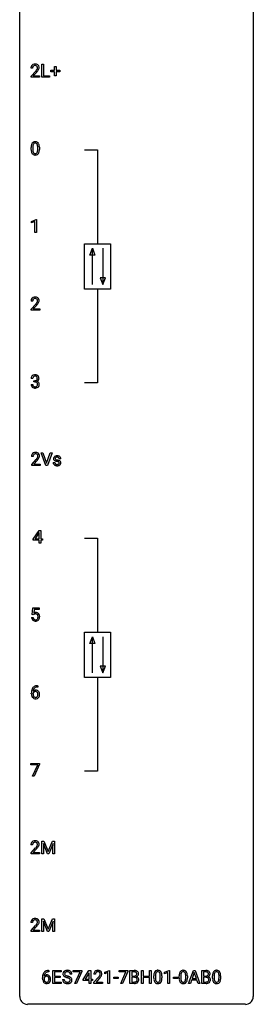
# Model space of a CAD drawing. Extents: x 3 to 27, y -3 to 204.
# Drawn here: x 3 to 27, y -3 to 98 of the extents above; entities that cross this region are included whole.
import ezdxf

# ---------------------------------------------------------------- set-up
doc = ezdxf.new("R2010")
doc.units = 0
doc.layers.add('DEFAULT_255_1_388', color=255, linetype='CONTINUOUS')
doc.layers.add('DEFAULT_255_2_778', color=255, linetype='CONTINUOUS')

msp = doc.modelspace()

# ---------------------------------------------------------------- linework, layer by layer
at = {"layer": 'DEFAULT_255_1_388'}
for p, q in [((4.09, 92.89), (3.93, 92.89)), ((3.95, 92.08), (4.41, 92.59)), ((5.03, 91.96), (5.03, 93.28)), ((5.03, 93.28), (5.21, 93.28)), ((5.21, 93.28), (5.21, 92.11)), ((5.95, 92.51), (5.95, 92.67)), ((5.95, 92.67), (6.31, 92.67)), ((6.31, 92.67), (6.31, 93.05)), ((6.31, 93.05), (6.48, 93.05)), ((6.48, 93.05), (6.48, 92.67)), ((6.48, 92.67), (6.85, 92.67)), ((6.85, 92.67), (6.85, 92.51)), ((3.95, 91.96), (3.95, 92.08)), ((4.81, 91.96), (3.95, 91.96)), ((4.51, 92.48), (4.15, 92.1)), ((4.15, 92.1), (4.81, 92.1)), ((4.81, 92.1), (4.81, 91.96)), ((5.83, 91.96), (5.03, 91.96)), ((5.21, 92.11), (5.83, 92.11)), ((5.83, 92.11), (5.83, 91.96)), ((6.31, 92.51), (5.95, 92.51)), ((6.31, 92.1), (6.31, 92.51)), ((6.48, 92.1), (6.31, 92.1)), ((6.85, 92.51), (6.48, 92.51)), ((6.48, 92.51), (6.48, 92.1)), ((3.95, 84.57), (3.95, 84.79)), ((4.12, 84.83), (4.12, 84.56)), ((4.61, 84.54), (4.61, 84.82)), ((4.78, 84.8), (4.78, 84.59)), ((3.99, 77.23), (4.47, 77.41)), ((3.99, 77.08), (3.99, 77.23)), ((4.33, 77.2), (3.99, 77.08)), ((4.33, 76.09), (4.33, 77.2)), ((4.47, 77.41), (4.5, 77.41)), ((4.5, 77.41), (4.5, 76.09)), ((4.5, 76.09), (4.33, 76.09)), ((4.1, 69.08), (3.93, 69.08)), ((3.95, 68.27), (4.41, 68.78)), ((4.51, 68.67), (4.16, 68.29)), ((3.95, 68.15), (3.95, 68.27)), ((4.82, 68.15), (3.95, 68.15)), ((4.16, 68.29), (4.82, 68.29)), ((4.82, 68.29), (4.82, 68.15)), ((3.93, 60.56), (4.1, 60.56)), ((4.11, 61.18), (3.94, 61.18)), ((4.2, 60.82), (4.2, 60.95)), ((4.2, 60.95), (4.32, 60.95)), ((4.32, 60.82), (4.2, 60.82)), ((5.44, 52.28), (4.96, 53.59)), ((4.96, 53.59), (5.14, 53.59)), ((5.14, 53.59), (5.52, 52.51)), ((5.52, 52.51), (5.89, 53.59)), ((6.08, 53.59), (5.6, 52.28)), ((5.89, 53.59), (6.08, 53.59)), ((4.14, 53.2), (3.98, 53.2)), ((4, 52.4), (4.46, 52.9)), ((4, 52.28), (4, 52.4)), ((4.55, 52.8), (4.2, 52.41)), ((4.2, 52.41), (4.86, 52.41)), ((4.86, 52.41), (4.86, 52.28)), ((6.19, 52.58), (6.36, 52.58)), ((6.96, 52.97), (6.79, 52.97)), ((4.86, 52.28), (4, 52.28)), ((5.6, 52.28), (5.44, 52.28)), ((4.16, 44.74), (4.75, 45.65)), ((4.74, 45.39), (4.35, 44.78)), ((4.76, 45.43), (4.74, 45.39)), ((4.75, 45.65), (4.92, 45.65)), ((4.76, 44.78), (4.76, 45.43)), ((4.92, 45.65), (4.92, 44.78)), ((4.16, 44.64), (4.16, 44.74)), ((4.76, 44.64), (4.16, 44.64)), ((4.35, 44.78), (4.76, 44.78)), ((4.76, 44.34), (4.76, 44.64)), ((4.92, 44.34), (4.76, 44.34)), ((4.92, 44.78), (5.11, 44.78)), ((5.11, 44.64), (4.92, 44.64)), ((4.92, 44.64), (4.92, 44.34)), ((5.11, 44.78), (5.11, 44.64)), ((4.03, 37.06), (4.1, 37.72)), ((4.1, 37.72), (4.77, 37.72)), ((4.24, 37.56), (4.2, 37.2)), ((4.77, 37.56), (4.24, 37.56)), ((4.77, 37.72), (4.77, 37.56)), ((3.98, 36.75), (4.14, 36.75)), ((4.16, 37.03), (4.03, 37.06)), ((4.21, 37.06), (4.16, 37.03)), ((4.58, 29.78), (4.61, 29.78)), ((4.61, 29.64), (4.58, 29.64)), ((4.61, 29.78), (4.61, 29.64)), ((3.96, 28.96), (3.96, 29.03)), ((4.13, 29.01), (4.13, 28.95)), ((3.91, 21.71), (3.91, 21.84)), ((3.91, 21.84), (4.8, 21.84)), ((4.63, 21.71), (3.91, 21.71)), ((4.08, 20.53), (4.63, 21.71)), ((4.8, 21.75), (4.26, 20.53)), ((4.8, 21.84), (4.8, 21.75)), ((4.26, 20.53), (4.08, 20.53)), ((4.09, 13.52), (3.92, 13.52)), ((3.95, 12.71), (4.4, 13.22)), ((4.5, 13.11), (4.15, 12.73)), ((5.03, 13.9), (5.25, 13.9)), ((5.03, 12.59), (5.03, 13.9)), ((5.62, 12.59), (5.19, 13.65)), ((5.19, 13.65), (5.2, 13.1)), ((5.2, 13.1), (5.2, 12.59)), ((5.25, 13.9), (5.68, 12.83)), ((5.68, 12.83), (6.11, 13.9)), ((6.18, 13.65), (5.75, 12.59)), ((6.11, 13.9), (6.34, 13.9)), ((6.17, 13.1), (6.18, 13.65)), ((6.17, 12.59), (6.17, 13.1)), ((6.34, 13.9), (6.34, 12.59)), ((3.95, 12.59), (3.95, 12.71)), ((4.81, 12.59), (3.95, 12.59)), ((4.15, 12.73), (4.81, 12.73)), ((4.81, 12.73), (4.81, 12.59)), ((5.2, 12.59), (5.03, 12.59)), ((5.75, 12.59), (5.62, 12.59)), ((6.34, 12.59), (6.17, 12.59)), ((4.09, 5.58), (3.92, 5.58)), ((3.95, 4.77), (4.4, 5.28)), ((4.5, 5.17), (4.15, 4.79)), ((5.03, 5.97), (5.25, 5.97)), ((5.03, 4.65), (5.03, 5.97)), ((5.62, 4.65), (5.19, 5.71)), ((5.19, 5.71), (5.2, 5.16)), ((5.2, 5.16), (5.2, 4.65)), ((5.25, 5.97), (5.68, 4.89)), ((5.68, 4.89), (6.11, 5.97)), ((6.18, 5.72), (5.75, 4.65)), ((6.11, 5.97), (6.34, 5.97)), ((6.17, 5.16), (6.18, 5.72)), ((6.17, 4.65), (6.17, 5.16)), ((6.34, 5.97), (6.34, 4.65)), ((3.95, 4.65), (3.95, 4.77)), ((4.81, 4.65), (3.95, 4.65)), ((4.15, 4.79), (4.81, 4.79)), ((4.81, 4.79), (4.81, 4.65)), ((5.2, 4.65), (5.03, 4.65)), ((5.75, 4.65), (5.62, 4.65)), ((6.34, 4.65), (6.17, 4.65)), ((5.71, 0.68), (5.74, 0.68)), ((5.74, 0.53), (5.71, 0.53)), ((5.74, 0.68), (5.74, 0.53)), ((6.17, -0.64), (6.17, 0.68)), ((6.17, 0.68), (7, 0.68)), ((7, 0.53), (6.34, 0.53)), ((6.34, 0.53), (6.34, 0.11)), ((6.34, 0.11), (6.91, 0.11)), ((6.91, 0.11), (6.91, -0.03)), ((7, 0.68), (7, 0.53)), ((8.09, 0.3), (7.92, 0.3)), ((8.24, 0.54), (8.24, 0.68)), ((8.24, 0.68), (9.12, 0.68)), ((8.95, 0.54), (8.24, 0.54)), ((8.4, -0.64), (8.95, 0.54)), ((9.12, 0.58), (8.58, -0.64)), ((9.12, 0.68), (9.12, 0.58)), ((9.25, -0.24), (9.84, 0.68)), ((9.83, 0.41), (9.44, -0.2)), ((9.85, 0.45), (9.83, 0.41)), ((9.84, 0.68), (10.02, 0.68)), ((9.85, -0.2), (9.85, 0.45)), ((10.02, 0.68), (10.02, -0.2)), ((10.5, 0.29), (10.33, 0.29)), ((11.44, 0.5), (11.92, 0.68)), ((11.44, 0.35), (11.44, 0.5)), ((11.77, 0.47), (11.44, 0.35)), ((11.77, -0.64), (11.77, 0.47)), ((11.92, 0.68), (11.94, 0.68)), ((11.94, 0.68), (11.94, -0.64)), ((12.9, 0.54), (12.9, 0.68)), ((12.9, 0.68), (13.79, 0.68)), ((13.61, 0.54), (12.9, 0.54)), ((13.07, -0.64), (13.61, 0.54)), ((13.79, 0.58), (13.25, -0.64)), ((13.79, 0.68), (13.79, 0.58)), ((14.02, -0.64), (14.02, 0.68)), ((14.02, 0.68), (14.45, 0.68)), ((14.2, 0.53), (14.2, 0.11)), ((14.45, 0.53), (14.2, 0.53)), ((14.2, 0.11), (14.46, 0.11)), ((15.18, -0.64), (15.18, 0.68)), ((15.18, 0.68), (15.35, 0.68)), ((15.35, 0.68), (15.35, 0.11)), ((15.35, 0.11), (16.01, 0.11)), ((16.01, 0.11), (16.01, 0.68)), ((16.01, 0.68), (16.19, 0.68)), ((16.19, 0.68), (16.19, -0.64)), ((16.45, -0.1), (16.45, 0.12)), ((16.61, 0.16), (16.61, -0.1)), ((17.11, -0.12), (17.11, 0.15)), ((17.28, 0.14), (17.28, -0.08)), ((17.54, 0.5), (18.02, 0.68)), ((17.54, 0.35), (17.54, 0.5)), ((17.87, 0.47), (17.54, 0.35)), ((17.87, -0.64), (17.87, 0.47)), ((18.02, 0.68), (18.04, 0.68)), ((18.04, 0.68), (18.04, -0.64)), ((19.04, -0.1), (19.04, 0.12)), ((19.2, 0.16), (19.2, -0.1)), ((19.7, -0.12), (19.7, 0.15)), ((19.87, 0.14), (19.87, -0.08)), ((20, -0.64), (20.5, 0.68)), ((20.57, 0.46), (20.35, -0.15)), ((20.5, 0.68), (20.65, 0.68)), ((20.8, -0.15), (20.57, 0.46)), ((20.65, 0.68), (21.15, -0.64)), ((21.33, -0.64), (21.33, 0.68)), ((21.33, 0.68), (21.76, 0.68)), ((21.5, 0.53), (21.5, 0.11)), ((21.76, 0.53), (21.5, 0.53)), ((21.5, 0.11), (21.77, 0.11)), ((22.43, -0.1), (22.43, 0.12)), ((22.6, 0.16), (22.6, -0.1)), ((23.1, -0.12), (23.1, 0.15)), ((23.26, 0.14), (23.26, -0.08)), ((5.1, -0.14), (5.1, -0.08)), ((5.26, -0.1), (5.26, -0.16)), ((7.01, -0.64), (6.17, -0.64)), ((6.91, -0.03), (6.34, -0.03)), ((6.34, -0.03), (6.34, -0.5)), ((6.34, -0.5), (7.01, -0.5)), ((7.01, -0.5), (7.01, -0.64)), ((7.14, -0.26), (7.32, -0.26)), ((8.58, -0.64), (8.4, -0.64)), ((9.25, -0.33), (9.25, -0.24)), ((9.85, -0.33), (9.25, -0.33)), ((9.44, -0.2), (9.85, -0.2)), ((9.85, -0.64), (9.85, -0.33)), ((10.02, -0.64), (9.85, -0.64)), ((10.02, -0.2), (10.2, -0.2)), ((10.2, -0.33), (10.02, -0.33)), ((10.02, -0.33), (10.02, -0.64)), ((10.2, -0.2), (10.2, -0.33)), ((10.35, -0.52), (10.81, -0.01)), ((10.35, -0.64), (10.35, -0.52)), ((11.22, -0.64), (10.35, -0.64)), ((10.91, -0.12), (10.56, -0.5)), ((10.56, -0.5), (11.22, -0.5)), ((11.22, -0.5), (11.22, -0.64)), ((11.94, -0.64), (11.77, -0.64)), ((12.36, -0.15), (12.36, -0.01)), ((12.36, -0.01), (12.8, -0.01)), ((12.8, -0.15), (12.36, -0.15)), ((12.8, -0.01), (12.8, -0.15)), ((13.25, -0.64), (13.07, -0.64)), ((14.48, -0.64), (14.02, -0.64)), ((14.49, -0.02), (14.2, -0.02)), ((14.2, -0.02), (14.2, -0.5)), ((14.2, -0.5), (14.48, -0.5)), ((14.49, -0.02), (14.49, -0.02)), ((15.35, -0.64), (15.18, -0.64)), ((16.01, -0.03), (15.35, -0.03)), ((15.35, -0.03), (15.35, -0.64)), ((16.01, -0.64), (16.01, -0.03)), ((16.19, -0.64), (16.01, -0.64)), ((18.04, -0.64), (17.87, -0.64)), ((18.46, -0.15), (18.46, -0.01)), ((18.46, -0.01), (18.9, -0.01)), ((18.9, -0.15), (18.46, -0.15)), ((18.9, -0.01), (18.9, -0.15)), ((20.18, -0.64), (20, -0.64)), ((20.3, -0.3), (20.18, -0.64)), ((20.85, -0.3), (20.3, -0.3)), ((20.35, -0.15), (20.8, -0.15)), ((20.98, -0.64), (20.85, -0.3)), ((21.15, -0.64), (20.98, -0.64)), ((21.79, -0.64), (21.33, -0.64)), ((21.79, -0.02), (21.5, -0.02)), ((21.5, -0.02), (21.5, -0.5)), ((21.5, -0.5), (21.79, -0.5)), ((21.79, -0.02), (21.79, -0.02))]:
    msp.add_line(p, q, dxfattribs=at)
for centre, radius, start, end in [((4.38, 92.9), 0.458, 163.2878, 180.5582), ((4.29, 92.92), 0.364, 133.4541, 162.9471), ((4.31, 92.9), 0.394, 100.787, 133.4382), ((4.44, 92.9), 0.351, 165.9091, 178.8685), ((4.54, 92.89), 0.448, 178.4391, 180.0084), ((4.33, 92.93), 0.234, 136.1757, 166.3673), ((4.32, 92.94), 0.216, 129.7286, 135.7539), ((4.33, 92.92), 0.233, 102.1738, 129.2061), ((4.35, 92.73), 0.572, 89.6607, 101.3702), ((4.35, 92.81), 0.352, 89.5461, 102.5418), ((4.36, 92.73), 0.565, 78.2173, 90.4129), ((4.36, 92.87), 0.291, 82.1602, 90.1506), ((4.37, 92.95), 0.207, 43.4417, 83.1661), ((2.89, 93.93), 2.03, 318.5133, 320.7829), ((3.48, 93.45), 1.26, 320.7373, 323.9739), ((4.4, 92.92), 0.378, 55.9269, 78.4888), ((3.92, 93.13), 0.715, 323.8963, 328.6419), ((4.36, 92.94), 0.219, 16.1713, 43.5286), ((4.16, 92.99), 0.444, 328.8295, 331.7891), ((4.27, 92.93), 0.318, 331.4255, 352.9366), ((3.61, 93.36), 1.25, 319.6472, 327.096), ((4.31, 92.93), 0.278, 359.4863, 15.9343), ((4.28, 92.93), 0.302, 353.2258, 0.0166), ((4.42, 92.95), 0.334, 47.9298, 55.4049), ((4.43, 92.97), 0.318, 4.3348, 48.056), ((4.05, 93.07), 0.721, 326.9133, 338.3508), ((4.36, 92.95), 0.394, 337.8914, 358.9968), ((4.31, 92.95), 0.442, 359.9252, 5.5972), ((3.17, 93.71), 1.81, 317.2588, 319.9046), ((5.29, 84.79), 1.34, 173.7674, 180.2316), ((5.46, 84.59), 1.51, 180.7435, 181.1522), ((5.16, 84.57), 1.21, 180.8977, 188.0055), ((4.78, 84.85), 0.833, 164.3059, 173.9001), ((4.46, 84.95), 0.492, 148.7922, 164.5682), ((4.35, 85.01), 0.369, 144.5884, 148.1162), ((4.31, 85.03), 0.322, 101.644, 144.5143), ((5.07, 84.83), 0.95, 172.0258, 178.0705), ((5.41, 84.82), 1.29, 177.8639, 179.5036), ((5.29, 84.56), 1.17, 179.7996, 185.2461), ((4.7, 84.89), 0.575, 163.3765, 172.1411), ((4.46, 84.96), 0.329, 149.4208, 163.6283), ((4.34, 85.03), 0.189, 105.7981, 149.7388), ((4.36, 84.84), 0.518, 89.5283, 102.582), ((4.36, 84.96), 0.267, 89.3804, 105.6764), ((4.37, 84.84), 0.522, 77.0438, 90.5082), ((4.36, 84.93), 0.296, 81.1057, 90.2187), ((4.39, 85.03), 0.195, 30.7408, 82.4658), ((4.41, 85.02), 0.332, 48.2778, 77.4996), ((4.33, 84.99), 0.265, 24.2875, 31.3934), ((4.19, 84.93), 0.409, 12.0807, 23.8171), ((3.88, 84.86), 0.726, 4.8365, 12.2906), ((3.41, 84.82), 1.2, 359.8093, 4.9408), ((3.28, 84.56), 1.33, 357.5871, 359.2682), ((4.42, 85.04), 0.316, 36.3142, 47.6307), ((4.32, 84.97), 0.434, 18.2931, 35.677), ((4.04, 84.87), 0.736, 8.0247, 18.5606), ((3.57, 84.8), 1.21, 1.1275, 8.1718), ((3.4, 84.58), 1.38, 353.8441, 0.2288), ((3.2, 84.79), 1.57, 0.5433, 1.3867), ((4.71, 84.51), 0.757, 187.8816, 198.2347), ((4.43, 84.41), 0.462, 197.9695, 215.2623), ((4.32, 84.34), 0.323, 215.8618, 257.2788), ((4.83, 84.51), 0.714, 185.1412, 193.0082), ((4.53, 84.44), 0.408, 192.7897, 205.2507), ((4.42, 84.39), 0.279, 205.8002, 211.2546), ((4.36, 84.35), 0.208, 210.379, 238.4008), ((4.36, 84.51), 0.503, 256.6229, 270.5105), ((4.36, 84.36), 0.212, 239.6522, 265.9794), ((4.37, 84.43), 0.288, 265.1324, 270.0603), ((4.37, 84.4), 0.251, 269.3314, 287.218), ((4.37, 84.53), 0.517, 269.5979, 281.6733), ((4.38, 84.34), 0.193, 287.7958, 329.0809), ((4.41, 84.34), 0.324, 280.5802, 324.9173), ((4.28, 84.41), 0.32, 328.6635, 343.3325), ((4.03, 84.48), 0.576, 343.0498, 351.9392), ((3.64, 84.54), 0.97, 351.8072, 357.7958), ((4.37, 84.37), 0.375, 324.9361, 328.6153), ((4.26, 84.43), 0.503, 329.2804, 344.7473), ((3.92, 84.52), 0.853, 344.4935, 353.9764), ((4.32, 69.09), 0.394, 100.787, 133.4382), ((4.36, 68.91), 0.572, 89.6607, 101.3702), ((4.36, 68.92), 0.565, 78.2173, 90.4129), ((4.4, 69.1), 0.378, 55.9269, 78.4888), ((4.39, 69.08), 0.458, 163.2878, 180.5582), ((4.3, 69.11), 0.364, 133.4541, 162.9471), ((4.45, 69.09), 0.351, 165.9091, 178.8685), ((4.54, 69.08), 0.448, 178.4391, 180.0084), ((4.33, 69.12), 0.234, 136.1757, 166.3673), ((4.32, 69.13), 0.216, 129.7286, 135.7539), ((4.33, 69.11), 0.233, 102.1738, 129.2061), ((4.36, 69), 0.352, 89.5461, 102.5418), ((4.36, 69.06), 0.291, 82.1602, 90.1506), ((4.37, 69.14), 0.207, 43.4417, 83.1661), ((2.89, 70.12), 2.03, 318.5133, 320.7829), ((3.49, 69.64), 1.26, 320.7373, 323.9739), ((3.93, 69.32), 0.715, 323.8963, 328.6419), ((3.18, 69.9), 1.81, 317.2588, 319.9046), ((4.37, 69.13), 0.219, 16.1713, 43.5286), ((4.16, 69.17), 0.444, 328.8295, 331.7891), ((4.27, 69.12), 0.318, 331.4255, 352.9366), ((3.61, 69.55), 1.25, 319.6472, 327.096), ((4.31, 69.12), 0.278, 359.4863, 15.9343), ((4.29, 69.11), 0.302, 353.2258, 0.0166), ((4.43, 69.14), 0.334, 47.9298, 55.4049), ((4.44, 69.15), 0.318, 4.3348, 48.056), ((4.06, 69.26), 0.721, 326.9133, 338.3508), ((4.36, 69.14), 0.394, 337.8914, 358.9968), ((4.31, 69.13), 0.442, 359.9252, 5.5972), ((4.29, 61.19), 0.345, 131.5745, 154.4799), ((4.32, 61.15), 0.396, 96.9874, 131.9691), ((4.32, 61.19), 0.215, 103.293, 133.562), ((4.35, 61.01), 0.538, 89.8593, 97.7827), ((4.34, 61.1), 0.307, 89.5322, 103.5319), ((4.35, 60.98), 0.567, 78.3654, 90.4133), ((4.35, 61.07), 0.338, 76.1116, 90.7029), ((4.39, 61.23), 0.177, 13.9578, 77.6714), ((4.39, 61.17), 0.376, 56.623, 78.6387), ((4.42, 61.21), 0.328, 47.0255, 56.0856), ((4.42, 61.21), 0.323, 10.9208, 46.7779), ((4.38, 60.56), 0.445, 179.976, 183.2331), ((4.26, 60.55), 0.328, 181.8183, 229.6455), ((4.29, 61.19), 0.349, 155.3484, 180.7484), ((4.36, 60.56), 0.258, 179.4468, 196.2872), ((4.32, 61.2), 0.206, 133.835, 173.5343), ((4.4, 61.19), 0.289, 172.5097, 180.1361), ((4.3, 60.54), 0.201, 196.5661, 227.7059), ((4.32, 60.56), 0.229, 227.7653, 257.8763), ((4.32, 61.34), 0.382, 270.492, 281.8953), ((4.32, 60.3), 0.513, 84.0196, 89.3326), ((4.34, 60.46), 0.358, 71.9008, 84.3555), ((4.35, 61.21), 0.255, 281.669, 301.2944), ((4.38, 60.58), 0.232, 49.5091, 72.1833), ((4.37, 61.18), 0.215, 301.7835, 311.7546), ((4.4, 60.53), 0.193, 300.3576, 314.5516), ((4.38, 61.16), 0.2, 311.7325, 354.2803), ((4.4, 60.61), 0.198, 12.9498, 48.7551), ((4.39, 60.54), 0.204, 315.0731, 345.0429), ((4.41, 61.2), 0.334, 292.9804, 325.2391), ((4.38, 61.26), 0.402, 292.5422, 293.6931), ((4.43, 60.53), 0.372, 57.6433, 72.8626), ((4.24, 61.18), 0.334, 359.1804, 15.0452), ((4.29, 61.18), 0.282, 353.0942, 0.1175), ((4.3, 60.58), 0.298, 359.5051, 13.4237), ((4.28, 60.57), 0.312, 344.5985, 357.9271), ((4.18, 60.58), 0.414, 357.4755, 0.0225), ((4.47, 60.6), 0.296, 36.7247, 57.4701), ((4.43, 60.55), 0.334, 311.6358, 343.7652), ((4.4, 61.21), 0.355, 325.2332, 332.8747), ((4.47, 60.6), 0.296, 8.0545, 36.3562), ((4.47, 61.18), 0.274, 332.355, 359.718), ((4.26, 61.18), 0.48, 359.6364, 11.6088), ((4.33, 60.58), 0.437, 343.9832, 0.5571), ((4.37, 60.58), 0.395, 359.8317, 8.5873), ((4.3, 60.6), 0.398, 229.4224, 256.8555), ((4.34, 60.75), 0.558, 256.6827, 270.4413), ((4.34, 60.67), 0.338, 257.4584, 270.4267), ((4.35, 60.7), 0.37, 269.5965, 280.8788), ((4.35, 60.76), 0.563, 269.7285, 280.3858), ((4.38, 60.57), 0.239, 280.6347, 299.8594), ((4.38, 60.6), 0.398, 279.783, 311.6256), ((4.43, 53.21), 0.458, 163.2878, 180.5582), ((4.34, 53.23), 0.364, 133.4541, 162.9471), ((4.36, 53.21), 0.394, 100.787, 133.4382), ((4.38, 53.24), 0.234, 136.1757, 166.3673), ((4.37, 53.25), 0.216, 129.7286, 135.7539), ((4.38, 53.24), 0.233, 102.1738, 129.2061), ((4.4, 53.04), 0.572, 89.6607, 101.3702), ((4.4, 53.12), 0.352, 89.5461, 102.5418), ((4.41, 53.05), 0.565, 78.2173, 90.4129), ((4.41, 53.18), 0.291, 82.1602, 90.1506), ((4.42, 53.26), 0.207, 43.4417, 83.1661), ((4.45, 53.23), 0.378, 55.9269, 78.4888), ((4.41, 53.26), 0.219, 16.1713, 43.5286), ((4.47, 53.27), 0.334, 47.9298, 55.4049), ((4.48, 53.28), 0.318, 4.3348, 48.056), ((4.49, 53.21), 0.351, 165.9091, 178.8685), ((4.59, 53.2), 0.448, 178.4391, 180.0084), ((2.94, 54.25), 2.03, 318.5133, 320.7829), ((3.53, 53.76), 1.26, 320.7373, 323.9739), ((3.97, 53.44), 0.715, 323.8963, 328.6419), ((3.22, 54.03), 1.81, 317.2588, 319.9046), ((4.2, 53.3), 0.444, 328.8295, 331.7891), ((4.32, 53.24), 0.318, 331.4255, 352.9366), ((3.65, 53.67), 1.25, 319.6472, 327.096), ((4.36, 53.24), 0.278, 359.4863, 15.9343), ((4.33, 53.24), 0.302, 353.2258, 0.0166), ((4.1, 53.38), 0.721, 326.9133, 338.3508), ((4.41, 53.27), 0.394, 337.8914, 358.9968), ((4.36, 53.26), 0.442, 359.9252, 5.5972), ((6.47, 52.58), 0.28, 179.9705, 215.1574), ((6.48, 52.99), 0.248, 132.0053, 180.3942), ((6.49, 52.99), 0.265, 179.8802, 187.4339), ((6.43, 52.98), 0.205, 186.9131, 213.9617), ((6.51, 52.6), 0.317, 214.4015, 228.6759), ((6.44, 52.98), 0.209, 214.3063, 220.5075), ((6.47, 53.01), 0.261, 220.8666, 234.5497), ((6.54, 52.63), 0.364, 228.9687, 245.7043), ((6.55, 52.92), 0.348, 129.2317, 133.5295), ((6.54, 53.11), 0.381, 234.4048, 243.2862), ((6.56, 52.91), 0.36, 100.441, 128.9082), ((6.55, 52.59), 0.192, 182.4302, 203.033), ((6.62, 53.25), 0.538, 243.3097, 249.9709), ((6.53, 52.58), 0.17, 203.7987, 232.5483), ((6.52, 52.99), 0.127, 151.3633, 180.0702), ((6.55, 52.99), 0.158, 179.2045, 180.0013), ((6.52, 52.99), 0.121, 179.3041, 198.4226), ((6.49, 52.98), 0.0986, 199.2893, 238.6037), ((6.53, 52.99), 0.134, 126.9087, 150.3161), ((6.73, 53.56), 0.865, 249.9011, 254.7555), ((6.56, 52.62), 0.22, 232.3785, 256.3934), ((6.56, 53.09), 0.225, 237.9844, 246.8752), ((6.55, 52.97), 0.164, 113.723, 127.4758), ((6.66, 53.31), 0.466, 246.6226, 251.8175), ((6.57, 52.91), 0.221, 98.968, 113.4573), ((6.59, 52.76), 0.508, 89.6985, 100.9029), ((6.84, 53.98), 1.3, 254.6902, 258.0466), ((6.77, 53.66), 0.833, 251.7141, 255.0775), ((6.59, 52.72), 0.324, 256.1048, 268.4627), ((6.59, 52.8), 0.339, 89.6768, 99.1267), ((6.91, 54.16), 1.35, 255.0371, 257.4702), ((6.34, 51.62), 1.11, 75.6811, 78.0064), ((6.59, 52.81), 0.414, 268.0735, 270.0121), ((6.59, 52.75), 0.526, 77.6967, 90.4075), ((6.59, 52.86), 0.279, 81.4459, 90.1708), ((6.6, 52.78), 0.383, 269.7031, 278.8339), ((6.33, 51.57), 1.3, 73.6836, 77.5016), ((6.44, 51.99), 0.732, 71.3166, 75.8006), ((6.6, 52.93), 0.205, 49.798, 82.1218), ((6.62, 52.65), 0.254, 278.6727, 292.8233), ((6.54, 52.28), 0.417, 64.8282, 71.4204), ((6.63, 52.91), 0.361, 50.7278, 78.0397), ((6.46, 51.99), 0.865, 68.7043, 73.725), ((6.63, 52.47), 0.216, 54.3822, 65.0628), ((6.64, 52.59), 0.193, 293.1458, 303.6657), ((6.64, 52.64), 0.376, 282.9361, 306.5649), ((6.6, 52.93), 0.206, 43.8053, 49.6255), ((6.65, 52.97), 0.146, 359.8049, 45.1544), ((6.68, 52.54), 0.119, 19.3538, 54.6486), ((6.67, 52.55), 0.142, 303.1246, 321.7435), ((6.56, 52.25), 0.584, 63.5907, 68.6623), ((6.69, 52.53), 0.114, 322.4748, 1.1293), ((6.66, 52.54), 0.144, 359.3335, 18.587), ((6.65, 52.42), 0.391, 54.7107, 63.7018), ((6.68, 52.97), 0.285, 25.7544, 51.0957), ((6.72, 52.52), 0.27, 41.0625, 54.8489), ((6.72, 52.55), 0.256, 307.7358, 334.7849), ((6.67, 52.6), 0.323, 307.0217, 308.5597), ((6.75, 52.56), 0.218, 34.4953, 40.7098), ((6.76, 52.56), 0.211, 9.3761, 34.0834), ((6.68, 52.97), 0.282, 359.2468, 24.7394), ((6.71, 52.54), 0.263, 335.8653, 0.8022), ((6.69, 52.55), 0.285, 359.7695, 9.7661), ((6.57, 52.7), 0.437, 245.4965, 259.0226), ((6.59, 52.82), 0.565, 259.0724, 270.2897), ((6.59, 52.95), 0.686, 269.9926, 271.477), ((6.6, 52.8), 0.546, 271.1026, 283.22), ((4.41, 36.85), 0.414, 93.7182, 120.2539), ((4.42, 36.76), 0.506, 89.966, 94.2495), ((4.42, 36.82), 0.439, 73.8045, 90.5586), ((4.45, 36.92), 0.339, 41.3071, 73.543), ((4.49, 36.79), 0.505, 184.9244, 194.4976), ((4.35, 36.75), 0.36, 193.7536, 228.5273), ((4.36, 36.76), 0.376, 228.9024, 256.3313), ((4.51, 36.8), 0.37, 187.3597, 198.6734), ((4.39, 36.75), 0.245, 198.4454, 217.7945), ((4.36, 36.73), 0.204, 218.2887, 228.5613), ((4.33, 36.91), 0.199, 114.1952, 127.3642), ((4.37, 36.75), 0.223, 228.9652, 258.1237), ((4.36, 36.84), 0.265, 98.9836, 113.8906), ((4.39, 36.9), 0.515, 256.2426, 270.4486), ((4.38, 36.71), 0.405, 89.6805, 99.1614), ((4.39, 36.84), 0.325, 257.7261, 270.4014), ((4.38, 36.78), 0.33, 84.6966, 90.0672), ((4.4, 36.79), 0.274, 269.4204, 286.421), ((4.4, 36.92), 0.539, 269.5771, 282.4215), ((4.4, 36.87), 0.237, 41.7851, 85.9892), ((4.41, 36.73), 0.212, 286.725, 320.6005), ((4.44, 36.75), 0.359, 281.8396, 316.5458), ((4.37, 36.85), 0.271, 12.649, 41.6081), ((4.37, 36.77), 0.267, 320.6712, 344.544), ((4.25, 36.82), 0.393, 359.5579, 12.9534), ((4.24, 36.81), 0.403, 344.2414, 356.7358), ((4.1, 36.82), 0.544, 356.3547, 0.0507), ((4.43, 36.75), 0.367, 316.8172, 323.1487), ((4.4, 36.88), 0.401, 13.5076, 41.2175), ((4.4, 36.77), 0.405, 323.6727, 348.1675), ((4.22, 36.83), 0.592, 1.133, 13.8831), ((4.2, 36.82), 0.607, 347.8573, 0.4294), ((4.06, 36.82), 0.752, 359.9925, 1.5431), ((5.33, 29.04), 1.36, 171.4524, 180.3159), ((4.83, 29.11), 0.864, 157.9802, 171.6247), ((4.59, 29.21), 0.596, 141.4299, 157.8541), ((4.51, 29.26), 0.508, 102.8716, 140.8565), ((4.75, 29.16), 0.613, 161.2851, 174.2074), ((4.39, 28.98), 0.341, 95.8332, 138.9954), ((4.91, 29.14), 0.773, 173.7818, 174.9252), ((4.56, 29.23), 0.416, 134.5304, 161.621), ((4.39, 28.92), 0.267, 89.8751, 126.2072), ((4.54, 29.24), 0.394, 104.2856, 133.863), ((4.42, 28.84), 0.487, 89.8756, 97.0541), ((4.39, 28.92), 0.264, 85.015, 90.0508), ((4.59, 28.99), 0.791, 90.3778, 103.5868), ((4.4, 28.98), 0.208, 36.825, 85.7417), ((4.42, 28.93), 0.393, 71.6407, 90.6241), ((4.59, 29.08), 0.562, 90.6001, 104.5147), ((4.44, 29), 0.329, 39.6368, 71.0191), ((4.37, 28.93), 0.423, 10.6588, 39.9045), ((4.7, 28.96), 0.736, 179.6345, 191.7837), ((4.48, 28.91), 0.513, 191.4115, 218.6078), ((4.38, 28.83), 0.384, 218.1666, 245.878), ((4.38, 28.92), 0.258, 145.2975, 160.2661), ((4.72, 28.94), 0.589, 179.6512, 190.2856), ((4.53, 28.91), 0.395, 190.0945, 207.51), ((4.4, 28.9), 0.284, 124.9742, 144.896), ((4.47, 28.88), 0.325, 207.9585, 216.3254), ((4.43, 28.84), 0.275, 215.7661, 232.5457), ((4.38, 28.84), 0.398, 246.9139, 270.7437), ((4.39, 28.79), 0.205, 232.8006, 270.6605), ((4.39, 28.83), 0.246, 269.3551, 288.4746), ((4.39, 28.96), 0.514, 269.8873, 276.7916), ((4.41, 28.81), 0.366, 275.6342, 317.8247), ((4.4, 28.79), 0.206, 289.1832, 322.9685), ((4.35, 28.94), 0.271, 32.3029, 38.0821), ((4.33, 28.85), 0.293, 322.6007, 346.5183), ((4.32, 28.92), 0.311, 11.0483, 31.8146), ((4.17, 28.89), 0.457, 359.6211, 11.284), ((4.2, 28.88), 0.428, 346.2585, 358.774), ((4.09, 28.89), 0.543, 358.3758, 0.0082), ((4.38, 28.84), 0.413, 318.1409, 347.6118), ((4.19, 28.9), 0.601, 359.6828, 11.1327), ((4.19, 28.89), 0.606, 347.2486, 0.4371), ((4.38, 13.52), 0.458, 163.2878, 180.5582), ((4.29, 13.55), 0.364, 133.4541, 162.9471), ((4.31, 13.53), 0.394, 100.787, 133.4382), ((4.44, 13.52), 0.351, 165.9091, 178.8685), ((4.54, 13.52), 0.448, 178.4391, 180.0084), ((4.33, 13.55), 0.234, 136.1757, 166.3673), ((4.31, 13.56), 0.216, 129.7286, 135.7539), ((4.32, 13.55), 0.233, 102.1738, 129.2061), ((4.35, 13.35), 0.572, 89.6607, 101.3702), ((4.35, 13.43), 0.352, 89.5461, 102.5418), ((4.36, 13.36), 0.565, 78.2173, 90.4129), ((4.35, 13.49), 0.291, 82.1602, 90.1506), ((4.37, 13.58), 0.207, 43.4417, 83.1661), ((2.89, 14.56), 2.03, 318.5133, 320.7829), ((3.48, 14.07), 1.26, 320.7373, 323.9739), ((4.4, 13.54), 0.378, 55.9269, 78.4888), ((3.92, 13.75), 0.715, 323.8963, 328.6419), ((3.17, 14.34), 1.81, 317.2588, 319.9046), ((4.36, 13.57), 0.219, 16.1713, 43.5286), ((4.15, 13.61), 0.444, 328.8295, 331.7891), ((4.26, 13.55), 0.318, 331.4255, 352.9366), ((3.6, 13.98), 1.25, 319.6472, 327.096), ((4.3, 13.55), 0.278, 359.4863, 15.9343), ((4.28, 13.55), 0.302, 353.2258, 0.0166), ((4.42, 13.58), 0.334, 47.9298, 55.4049), ((4.43, 13.59), 0.318, 4.3348, 48.056), ((4.05, 13.7), 0.721, 326.9133, 338.3508), ((4.36, 13.58), 0.394, 337.8914, 358.9968), ((4.31, 13.57), 0.442, 359.9252, 5.5972), ((4.38, 5.58), 0.458, 163.2878, 180.5582), ((4.29, 5.61), 0.364, 133.4541, 162.9471), ((4.31, 5.59), 0.394, 100.787, 133.4382), ((4.44, 5.59), 0.351, 165.9091, 178.8685), ((4.54, 5.58), 0.448, 178.4391, 180.0084), ((4.33, 5.62), 0.234, 136.1757, 166.3673), ((4.31, 5.63), 0.216, 129.7286, 135.7539), ((4.32, 5.61), 0.233, 102.1738, 129.2061), ((4.35, 5.41), 0.572, 89.6607, 101.3702), ((4.35, 5.5), 0.352, 89.5461, 102.5418), ((4.36, 5.42), 0.565, 78.2173, 90.4129), ((4.35, 5.56), 0.291, 82.1602, 90.1506), ((4.37, 5.64), 0.207, 43.4417, 83.1661), ((2.89, 6.62), 2.03, 318.5133, 320.7829), ((3.48, 6.14), 1.26, 320.7373, 323.9739), ((4.4, 5.6), 0.378, 55.9269, 78.4888), ((3.92, 5.82), 0.715, 323.8963, 328.6419), ((3.17, 6.4), 1.81, 317.2588, 319.9046), ((4.36, 5.63), 0.219, 16.1713, 43.5286), ((4.15, 5.67), 0.444, 328.8295, 331.7891), ((4.26, 5.62), 0.318, 331.4255, 352.9366), ((3.6, 6.05), 1.25, 319.6472, 327.096), ((4.3, 5.62), 0.278, 359.4863, 15.9343), ((4.28, 5.61), 0.302, 353.2258, 0.0166), ((4.42, 5.64), 0.334, 47.9298, 55.4049), ((4.43, 5.65), 0.318, 4.3348, 48.056), ((4.05, 5.76), 0.721, 326.9133, 338.3508), ((4.36, 5.64), 0.394, 337.8914, 358.9968), ((4.31, 5.63), 0.442, 359.9252, 5.5972), ((6.46, -0.07), 1.36, 171.4524, 180.3159), ((5.97, 0.01), 0.864, 157.9802, 171.6247), ((5.72, 0.11), 0.596, 141.4299, 157.8541), ((5.65, 0.16), 0.508, 102.8716, 140.8565), ((5.88, 0.06), 0.613, 161.2851, 174.2074), ((5.53, -0.12), 0.341, 95.8332, 138.9954), ((6.04, 0.04), 0.773, 173.7818, 174.9252), ((5.69, 0.12), 0.416, 134.5304, 161.621), ((5.53, -0.2), 0.284, 124.9742, 144.896), ((5.52, -0.18), 0.267, 89.8751, 126.2072), ((5.67, 0.14), 0.394, 104.2856, 133.863), ((5.55, -0.26), 0.487, 89.8756, 97.0541), ((5.52, -0.18), 0.264, 85.015, 90.0508), ((5.72, -0.11), 0.791, 90.3778, 103.5868), ((5.56, -0.17), 0.393, 71.6407, 90.6241), ((5.53, -0.12), 0.208, 36.825, 85.7417), ((5.72, -0.03), 0.562, 90.6001, 104.5147), ((5.57, -0.11), 0.329, 39.6368, 71.0191), ((5.48, -0.17), 0.271, 32.3029, 38.0821), ((5.5, -0.17), 0.423, 10.6588, 39.9045), ((7.5, 0.34), 0.314, 132.4834, 181.0242), ((7.5, 0.33), 0.315, 179.5063, 199.8695), ((7.49, 0.33), 0.308, 200.6782, 228.1765), ((7.56, 0.28), 0.406, 129.2526, 133.4249), ((7.54, 0.39), 0.385, 227.4063, 229.9877), ((7.63, 0.5), 0.528, 230.4982, 241.8088), ((7.58, 0.25), 0.436, 101.9879, 128.8742), ((7.54, 0.35), 0.184, 127.7287, 176.7106), ((7.62, 0.34), 0.26, 175.1781, 180.0581), ((7.52, 0.34), 0.166, 179.6141, 228.1247), ((7.8, 0.82), 0.887, 241.6337, 249.0065), ((7.57, 0.38), 0.233, 226.5785, 230.8792), ((7.57, 0.32), 0.226, 114.0403, 127.9849), ((7.63, 0.45), 0.321, 231.4636, 241.9262), ((7.76, 0.7), 0.603, 241.7177, 248.3259), ((7.6, 0.24), 0.305, 99.0696, 113.7659), ((7.62, 0.06), 0.635, 89.5906, 102.3171), ((7.92, 1.09), 1.02, 248.2007, 252.4528), ((7.63, 0.08), 0.47, 89.6695, 99.2313), ((8.05, 1.51), 1.46, 252.3389, 254.347), ((7.63, 0.09), 0.599, 77.2359, 90.3249), ((7.63, 0.04), 0.515, 86.2643, 90.0533), ((7.64, 0.17), 0.378, 73.7889, 86.6654), ((7.2, -1.53), 1.69, 71.0197, 74.4085), ((7.68, 0.3), 0.249, 48.5927, 74.1243), ((7.39, -0.98), 1.11, 66.1845, 71.0865), ((7.66, 0.2), 0.488, 63.838, 77.0809), ((7.7, 0.32), 0.219, 14.9782, 48.2005), ((7.57, -0.58), 0.678, 59.3537, 66.2693), ((7.69, 0.26), 0.422, 45.9863, 64.1609), ((7.62, 0.3), 0.301, 359.4697, 14.9832), ((7.72, 0.3), 0.377, 32.2748, 45.6545), ((7.72, 0.3), 0.37, 359.6507, 32.613), ((10.79, 0.29), 0.458, 163.2878, 180.5582), ((10.7, 0.32), 0.364, 133.4541, 162.9471), ((10.72, 0.3), 0.394, 100.787, 133.4382), ((10.85, 0.29), 0.351, 165.9091, 178.8685), ((10.94, 0.29), 0.448, 178.4391, 180.0084), ((10.73, 0.32), 0.234, 136.1757, 166.3673), ((10.72, 0.33), 0.216, 129.7286, 135.7539), ((10.73, 0.32), 0.233, 102.1738, 129.2061), ((10.76, 0.12), 0.572, 89.6607, 101.3702), ((10.76, 0.2), 0.352, 89.5461, 102.5418), ((10.76, 0.13), 0.565, 78.2173, 90.4129), ((10.76, 0.27), 0.291, 82.1602, 90.1506), ((10.77, 0.35), 0.207, 43.4417, 83.1661), ((9.29, 1.33), 2.03, 318.5133, 320.7829), ((9.89, 0.84), 1.26, 320.7373, 323.9739), ((10.8, 0.31), 0.378, 55.9269, 78.4888), ((10.33, 0.52), 0.715, 323.8963, 328.6419), ((10.77, 0.34), 0.219, 16.1713, 43.5286), ((10.56, 0.38), 0.444, 328.8295, 331.7891), ((10.67, 0.32), 0.318, 331.4255, 352.9366), ((10.01, 0.75), 1.25, 319.6472, 327.096), ((10.71, 0.32), 0.278, 359.4863, 15.9343), ((10.68, 0.32), 0.302, 353.2258, 0.0166), ((10.82, 0.35), 0.334, 47.9298, 55.4049), ((10.84, 0.36), 0.318, 4.3348, 48.056), ((10.46, 0.47), 0.721, 326.9133, 338.3508), ((10.76, 0.35), 0.394, 337.8914, 358.9968), ((10.71, 0.34), 0.442, 359.9252, 5.5972), ((14.46, -0.15), 0.829, 82.1256, 90.2933), ((14.46, 0.08), 0.448, 89.8852, 90.0383), ((14.46, 0), 0.536, 82.6982, 90.173), ((14.46, 0.48), 0.37, 269.6065, 281.4534), ((14.48, 0.2), 0.331, 71.6866, 82.8453), ((14.49, 0.37), 0.249, 281.2044, 302.5144), ((14.5, 0.15), 0.52, 69.9044, 82.2858), ((14.53, 0.32), 0.199, 52.8283, 71.985), ((14.5, 0.34), 0.217, 303.0211, 309.8379), ((14.52, 0.32), 0.186, 309.5229, 356.951), ((14.56, 0.37), 0.146, 31.8851, 52.1416), ((14.57, 0.33), 0.335, 51.184, 70.0181), ((14.53, 0.35), 0.183, 10.9186, 31.3225), ((14.53, 0.43), 0.406, 293.1995, 299.1396), ((14.61, -0.26), 0.323, 54.001, 74.9169), ((14.42, 0.33), 0.293, 359.5559, 11.2093), ((14.45, 0.33), 0.261, 355.4699, 0.0499), ((14.57, 0.36), 0.327, 298.6824, 323.2758), ((14.6, 0.37), 0.284, 12.1018, 50.4213), ((14.62, -0.24), 0.297, 36.3579, 53.5293), ((14.62, 0.32), 0.267, 323.4907, 0.8818), ((14.44, 0.33), 0.445, 359.5252, 12.8212), ((17.79, 0.13), 1.34, 173.7674, 180.2316), ((17.28, 0.18), 0.833, 164.3059, 173.9001), ((16.96, 0.28), 0.492, 148.7922, 164.5682), ((16.85, 0.34), 0.369, 144.5884, 148.1162), ((16.81, 0.37), 0.322, 101.644, 144.5143), ((17.91, 0.15), 1.29, 177.8639, 179.5036), ((17.19, 0.22), 0.575, 163.3765, 172.1411), ((17.56, 0.17), 0.95, 172.0258, 178.0705), ((16.96, 0.29), 0.329, 149.4208, 163.6283), ((16.84, 0.36), 0.189, 105.7981, 149.7388), ((16.86, 0.18), 0.518, 89.5283, 102.582), ((16.86, 0.29), 0.267, 89.3804, 105.6764), ((16.87, 0.17), 0.522, 77.0438, 90.5082), ((16.86, 0.26), 0.296, 81.1057, 90.2187), ((16.88, 0.36), 0.195, 30.7408, 82.4658), ((16.91, 0.36), 0.332, 48.2778, 77.4996), ((16.82, 0.32), 0.265, 24.2875, 31.3934), ((16.69, 0.27), 0.409, 12.0807, 23.8171), ((16.38, 0.2), 0.726, 4.8365, 12.2906), ((15.91, 0.15), 1.2, 359.8093, 4.9408), ((16.92, 0.37), 0.316, 36.3142, 47.6307), ((16.82, 0.3), 0.434, 18.2931, 35.677), ((16.54, 0.21), 0.736, 8.0247, 18.5606), ((16.07, 0.14), 1.21, 1.1275, 8.1718), ((15.7, 0.12), 1.57, 0.5433, 1.3867), ((19.87, 0.18), 0.833, 164.3059, 173.9001), ((20.38, 0.13), 1.34, 173.7674, 180.2316), ((19.54, 0.28), 0.492, 148.7922, 164.5682), ((19.44, 0.34), 0.369, 144.5884, 148.1162), ((19.4, 0.37), 0.322, 101.644, 144.5143), ((20.15, 0.17), 0.95, 172.0258, 178.0705), ((20.5, 0.15), 1.29, 177.8639, 179.5036), ((19.78, 0.22), 0.575, 163.3765, 172.1411), ((19.55, 0.29), 0.329, 149.4208, 163.6283), ((19.43, 0.36), 0.189, 105.7981, 149.7388), ((19.45, 0.18), 0.518, 89.5283, 102.582), ((19.45, 0.29), 0.267, 89.3804, 105.6764), ((19.46, 0.17), 0.522, 77.0438, 90.5082), ((19.45, 0.26), 0.296, 81.1057, 90.2187), ((19.47, 0.36), 0.195, 30.7408, 82.4658), ((19.5, 0.36), 0.332, 48.2778, 77.4996), ((19.41, 0.32), 0.265, 24.2875, 31.3934), ((19.28, 0.27), 0.409, 12.0807, 23.8171), ((18.97, 0.2), 0.726, 4.8365, 12.2906), ((18.5, 0.15), 1.2, 359.8093, 4.9408), ((19.51, 0.37), 0.316, 36.3142, 47.6307), ((19.41, 0.3), 0.434, 18.2931, 35.677), ((19.12, 0.21), 0.736, 8.0247, 18.5606), ((18.66, 0.14), 1.21, 1.1275, 8.1718), ((18.29, 0.12), 1.57, 0.5433, 1.3867), ((21.77, -0.15), 0.829, 82.1256, 90.2933), ((21.76, 0), 0.536, 82.6982, 90.173), ((21.76, 0.08), 0.448, 89.8852, 90.0383), ((21.77, 0.48), 0.37, 269.6065, 281.4534), ((21.79, 0.2), 0.331, 71.6866, 82.8453), ((21.79, 0.37), 0.249, 281.2044, 302.5144), ((21.81, 0.15), 0.52, 69.9044, 82.2858), ((21.83, 0.32), 0.199, 52.8283, 71.985), ((21.81, 0.34), 0.217, 303.0211, 309.8379), ((21.86, 0.37), 0.146, 31.8851, 52.1416), ((21.83, 0.32), 0.186, 309.5229, 356.951), ((21.87, 0.33), 0.335, 51.184, 70.0181), ((21.83, 0.35), 0.183, 10.9186, 31.3225), ((21.84, 0.43), 0.406, 293.1995, 299.1396), ((21.91, -0.26), 0.323, 54.001, 74.9169), ((21.72, 0.33), 0.293, 359.5559, 11.2093), ((21.76, 0.33), 0.261, 355.4699, 0.0499), ((21.88, 0.36), 0.327, 298.6824, 323.2758), ((21.9, 0.37), 0.284, 12.1018, 50.4213), ((21.93, -0.24), 0.297, 36.3579, 53.5293), ((21.92, 0.32), 0.267, 323.4907, 0.8818), ((21.75, 0.33), 0.445, 359.5252, 12.8212), ((23.78, 0.13), 1.34, 173.7674, 180.2316), ((23.27, 0.18), 0.833, 164.3059, 173.9001), ((22.94, 0.28), 0.492, 148.7922, 164.5682), ((22.84, 0.34), 0.369, 144.5884, 148.1162), ((22.8, 0.37), 0.322, 101.644, 144.5143), ((23.55, 0.17), 0.95, 172.0258, 178.0705), ((23.89, 0.15), 1.29, 177.8639, 179.5036), ((23.18, 0.22), 0.575, 163.3765, 172.1411), ((22.95, 0.29), 0.329, 149.4208, 163.6283), ((22.83, 0.36), 0.189, 105.7981, 149.7388), ((22.84, 0.18), 0.518, 89.5283, 102.582), ((22.85, 0.29), 0.267, 89.3804, 105.6764), ((22.85, 0.17), 0.522, 77.0438, 90.5082), ((22.85, 0.26), 0.296, 81.1057, 90.2187), ((22.87, 0.36), 0.195, 30.7408, 82.4658), ((22.9, 0.36), 0.332, 48.2778, 77.4996), ((22.81, 0.32), 0.265, 24.2875, 31.3934), ((22.68, 0.27), 0.409, 12.0807, 23.8171), ((22.37, 0.2), 0.726, 4.8365, 12.2906), ((21.9, 0.15), 1.2, 359.8093, 4.9408), ((22.91, 0.37), 0.316, 36.3142, 47.6307), ((22.81, 0.3), 0.434, 18.2931, 35.677), ((22.52, 0.21), 0.736, 8.0247, 18.5606), ((22.05, 0.14), 1.21, 1.1275, 8.1718), ((21.69, 0.12), 1.57, 0.5433, 1.3867), ((5.83, -0.14), 0.736, 179.6345, 191.7837), ((5.62, -0.19), 0.513, 191.4115, 218.6078), ((5.52, -0.28), 0.384, 218.1666, 245.878), ((5.51, -0.18), 0.258, 145.2975, 160.2661), ((5.85, -0.16), 0.589, 179.6512, 190.2856), ((5.66, -0.2), 0.395, 190.0945, 207.51), ((5.6, -0.23), 0.325, 207.9585, 216.3254), ((5.56, -0.26), 0.275, 215.7661, 232.5457), ((5.52, -0.26), 0.398, 246.9139, 270.7437), ((5.52, -0.31), 0.205, 232.8006, 270.6605), ((5.52, -0.27), 0.246, 269.3551, 288.4746), ((5.52, -0.14), 0.514, 269.8873, 276.7916), ((5.55, -0.29), 0.366, 275.6342, 317.8247), ((5.53, -0.31), 0.206, 289.1832, 322.9685), ((5.46, -0.26), 0.293, 322.6007, 346.5183), ((5.45, -0.19), 0.311, 11.0483, 31.8146), ((5.31, -0.22), 0.457, 359.6211, 11.284), ((5.33, -0.23), 0.428, 346.2585, 358.774), ((5.22, -0.22), 0.543, 358.3758, 0.0082), ((5.51, -0.26), 0.413, 318.1409, 347.6118), ((5.32, -0.22), 0.606, 347.2486, 0.4371), ((5.33, -0.21), 0.601, 359.6828, 11.1327), ((7.49, -0.26), 0.347, 179.2419, 215.2648), ((7.52, -0.24), 0.385, 215.3403, 233.0843), ((7.58, -0.16), 0.49, 233.1672, 246.4952), ((7.57, -0.26), 0.259, 179.3356, 199.1046), ((7.54, -0.27), 0.221, 199.883, 232.7061), ((7.63, -0.06), 0.599, 246.138, 248.0541), ((7.59, -0.2), 0.306, 232.3736, 255.5137), ((7.63, -0.04), 0.622, 248.2707, 270.4055), ((7.99, 1.3), 1.41, 248.9197, 254.1442), ((7.63, -0.06), 0.451, 255.2448, 267.5318), ((7.11, -1.79), 1.8, 71.7184, 73.9261), ((7.64, 0.07), 0.59, 267.1565, 270.0295), ((7.64, 0.02), 0.54, 269.7, 278.1662), ((7.64, 0.19), 0.851, 269.9709, 272.8181), ((7.31, -1.18), 1.17, 68.006, 71.8055), ((7.65, -0.01), 0.648, 272.4385, 284.6465), ((7.67, -0.17), 0.344, 278.0229, 290.6255), ((7.5, -0.71), 0.653, 62.2517, 68.1219), ((7.71, -0.27), 0.232, 290.6616, 307.0374), ((7.66, -0.41), 0.321, 52.7382, 62.4979), ((7.71, -0.21), 0.436, 284.3734, 307.1426), ((7.75, -0.29), 0.168, 16.4721, 52.6262), ((7.74, -0.32), 0.179, 306.3942, 355.3032), ((7.67, -0.42), 0.481, 49.1022, 59.3294), ((7.7, -0.31), 0.221, 359.4175, 16.1976), ((7.69, -0.31), 0.237, 354.3662, 0.0709), ((7.74, -0.26), 0.387, 307.6561, 308.4562), ((7.76, -0.31), 0.342, 32.7924, 49.2504), ((7.79, -0.31), 0.311, 307.5917, 336.4314), ((7.8, -0.29), 0.299, 31.1212, 32.3977), ((7.79, -0.29), 0.308, 8.1117, 30.7958), ((7.77, -0.31), 0.33, 337.4732, 0.7538), ((7.7, -0.3), 0.401, 359.8391, 8.4707), ((9.58, 1.11), 1.81, 317.2588, 319.9046), ((14.49, -0.12), 0.378, 269.6057, 281.3741), ((14.48, 0.14), 0.783, 269.9235, 274.4459), ((14.49, -0.43), 0.407, 76.5652, 90.7103), ((14.5, -0.07), 0.571, 274.1044, 286.407), ((14.51, -0.24), 0.253, 281.1053, 302.5134), ((14.55, -0.22), 0.19, 17.6685, 78.994), ((14.53, -0.27), 0.219, 303.0365, 311.8818), ((14.56, -0.25), 0.377, 286.0418, 310.8441), ((14.54, -0.28), 0.206, 311.9917, 351.7144), ((14.43, -0.26), 0.312, 359.0457, 17.2295), ((14.45, -0.26), 0.3, 350.7343, 0.2222), ((14.59, -0.29), 0.324, 311.1786, 344.6888), ((14.6, -0.25), 0.315, 4.8189, 36.309), ((14.48, -0.26), 0.44, 344.7479, 0.5372), ((14.52, -0.26), 0.403, 359.9373, 5.5201), ((17.96, -0.08), 1.51, 180.7435, 181.1522), ((17.65, -0.09), 1.21, 180.8977, 188.0055), ((17.21, -0.16), 0.757, 187.8816, 198.2347), ((16.93, -0.25), 0.462, 197.9695, 215.2623), ((16.81, -0.33), 0.323, 215.8618, 257.2788), ((17.79, -0.11), 1.17, 179.7996, 185.2461), ((17.33, -0.15), 0.714, 185.1412, 193.0082), ((17.03, -0.22), 0.408, 192.7897, 205.2507), ((16.92, -0.27), 0.279, 205.8002, 211.2546), ((16.86, -0.31), 0.208, 210.379, 238.4008), ((16.86, -0.15), 0.503, 256.6229, 270.5105), ((16.85, -0.31), 0.212, 239.6522, 265.9794), ((16.86, -0.23), 0.288, 265.1324, 270.0603), ((16.87, -0.27), 0.251, 269.3314, 287.218), ((16.87, -0.14), 0.517, 269.5979, 281.6733), ((16.88, -0.33), 0.193, 287.7958, 329.0809), ((16.91, -0.33), 0.324, 280.5802, 324.9173), ((16.77, -0.26), 0.32, 328.6635, 343.3325), ((16.53, -0.18), 0.576, 343.0498, 351.9392), ((16.14, -0.13), 0.97, 351.8072, 357.7958), ((15.78, -0.11), 1.33, 357.5871, 359.2682), ((16.87, -0.3), 0.375, 324.9361, 328.6153), ((16.76, -0.24), 0.503, 329.2804, 344.7473), ((16.42, -0.14), 0.853, 344.4935, 353.9764), ((15.9, -0.08), 1.38, 353.8441, 0.2288), ((20.55, -0.08), 1.51, 180.7435, 181.1522), ((20.24, -0.09), 1.21, 180.8977, 188.0055), ((19.8, -0.16), 0.757, 187.8816, 198.2347), ((19.52, -0.25), 0.462, 197.9695, 215.2623), ((19.4, -0.33), 0.323, 215.8618, 257.2788), ((20.37, -0.11), 1.17, 179.7996, 185.2461), ((19.92, -0.15), 0.714, 185.1412, 193.0082), ((19.62, -0.22), 0.408, 192.7897, 205.2507), ((19.5, -0.27), 0.279, 205.8002, 211.2546), ((19.44, -0.31), 0.208, 210.379, 238.4008), ((19.45, -0.15), 0.503, 256.6229, 270.5105), ((19.44, -0.31), 0.212, 239.6522, 265.9794), ((19.45, -0.23), 0.288, 265.1324, 270.0603), ((19.46, -0.27), 0.251, 269.3314, 287.218), ((19.46, -0.14), 0.517, 269.5979, 281.6733), ((19.47, -0.33), 0.193, 287.7958, 329.0809), ((19.5, -0.33), 0.324, 280.5802, 324.9173), ((19.36, -0.26), 0.32, 328.6635, 343.3325), ((19.12, -0.18), 0.576, 343.0498, 351.9392), ((18.73, -0.13), 0.97, 351.8072, 357.7958), ((18.37, -0.11), 1.33, 357.5871, 359.2682), ((19.46, -0.3), 0.375, 324.9361, 328.6153), ((19.35, -0.24), 0.503, 329.2804, 344.7473), ((19.01, -0.14), 0.853, 344.4935, 353.9764), ((18.49, -0.08), 1.38, 353.8441, 0.2288), ((21.8, -0.43), 0.407, 76.5652, 90.7103), ((21.79, -0.12), 0.378, 269.6057, 281.3741), ((21.79, 0.14), 0.783, 269.9235, 274.4459), ((21.81, -0.07), 0.571, 274.1044, 286.407), ((21.82, -0.24), 0.253, 281.1053, 302.5134), ((21.86, -0.22), 0.19, 17.6685, 78.994), ((21.84, -0.27), 0.219, 303.0365, 311.8818), ((21.87, -0.25), 0.377, 286.0418, 310.8441), ((21.84, -0.28), 0.206, 311.9917, 351.7144), ((21.74, -0.26), 0.312, 359.0457, 17.2295), ((21.75, -0.26), 0.3, 350.7343, 0.2222), ((21.9, -0.29), 0.324, 311.1786, 344.6888), ((21.91, -0.25), 0.315, 4.8189, 36.309), ((21.79, -0.26), 0.44, 344.7479, 0.5372), ((21.82, -0.26), 0.403, 359.9373, 5.5201), ((23.95, -0.08), 1.51, 180.7435, 181.1522), ((23.64, -0.09), 1.21, 180.8977, 188.0055), ((23.2, -0.16), 0.757, 187.8816, 198.2347), ((22.92, -0.25), 0.462, 197.9695, 215.2623), ((22.8, -0.33), 0.323, 215.8618, 257.2788), ((23.77, -0.11), 1.17, 179.7996, 185.2461), ((23.32, -0.15), 0.714, 185.1412, 193.0082), ((23.02, -0.22), 0.408, 192.7897, 205.2507), ((22.9, -0.27), 0.279, 205.8002, 211.2546), ((22.84, -0.31), 0.208, 210.379, 238.4008), ((22.84, -0.31), 0.212, 239.6522, 265.9794), ((22.85, -0.15), 0.503, 256.6229, 270.5105), ((22.85, -0.23), 0.288, 265.1324, 270.0603), ((22.85, -0.27), 0.251, 269.3314, 287.218), ((22.85, -0.14), 0.517, 269.5979, 281.6733), ((22.87, -0.33), 0.193, 287.7958, 329.0809), ((22.9, -0.33), 0.324, 280.5802, 324.9173), ((22.76, -0.26), 0.32, 328.6635, 343.3325), ((22.52, -0.18), 0.576, 343.0498, 351.9392), ((22.13, -0.13), 0.97, 351.8072, 357.7958), ((21.76, -0.11), 1.33, 357.5871, 359.2682), ((22.86, -0.3), 0.375, 324.9361, 328.6153), ((22.75, -0.24), 0.503, 329.2804, 344.7473), ((22.41, -0.14), 0.853, 344.4935, 353.9764), ((21.89, -0.08), 1.38, 353.8441, 0.2288)]:
    msp.add_arc(centre, radius, start, end, dxfattribs=at)
at = {"layer": 'DEFAULT_255_2_778'}
for p, q in [((2.78, -1.98), (2.78, 202.8)), ((26.59, 202.8), (26.59, -1.98)), ((9.39, 84.53), (10.72, 84.53)), ((10.72, 84.53), (10.72, 74.94)), ((9.39, 74.94), (12.04, 74.94)), ((9.39, 70.31), (9.39, 74.94)), ((9.92, 73.79), (10.19, 74.48)), ((10.19, 70.78), (10.19, 74.48)), ((10.19, 74.48), (10.45, 73.79)), ((11.24, 74.48), (11.24, 70.78)), ((12.04, 74.94), (12.04, 70.31)), ((10.45, 73.79), (9.92, 73.79)), ((10.98, 71.47), (11.24, 70.78)), ((11.51, 71.47), (10.98, 71.47)), ((11.24, 70.78), (11.51, 71.47)), ((12.04, 70.31), (9.39, 70.31)), ((10.72, 70.31), (10.72, 60.72)), ((10.72, 60.72), (9.39, 60.72)), ((9.39, 44.85), (10.72, 44.85)), ((10.72, 44.85), (10.72, 35.26)), ((9.39, 35.26), (12.04, 35.26)), ((9.39, 30.63), (9.39, 35.26)), ((12.04, 35.26), (12.04, 30.63)), ((9.92, 34.1), (10.19, 34.79)), ((10.19, 31.09), (10.19, 34.79)), ((10.19, 34.79), (10.45, 34.1)), ((11.24, 34.79), (11.24, 31.09)), ((10.45, 34.1), (9.92, 34.1)), ((10.98, 31.78), (11.24, 31.09)), ((11.51, 31.78), (10.98, 31.78)), ((11.24, 31.09), (11.51, 31.78)), ((12.04, 30.63), (9.39, 30.63)), ((10.72, 30.63), (10.72, 21.03)), ((10.72, 21.03), (9.39, 21.03)), ((25.8, -2.78), (3.57, -2.78))]:
    msp.add_line(p, q, dxfattribs=at)
for centre, start, end in [((3.57, -1.99), 179.8524, 219.1642), ((25.8, -1.99), 309.4762, 0.1483), ((3.57, -1.99), 219.1282, 270.1454), ((25.8, -1.99), 269.8517, 309.5112)]:
    msp.add_arc(centre, 0.791, start, end, dxfattribs=at)

doc.saveas('drawing.dxf')
